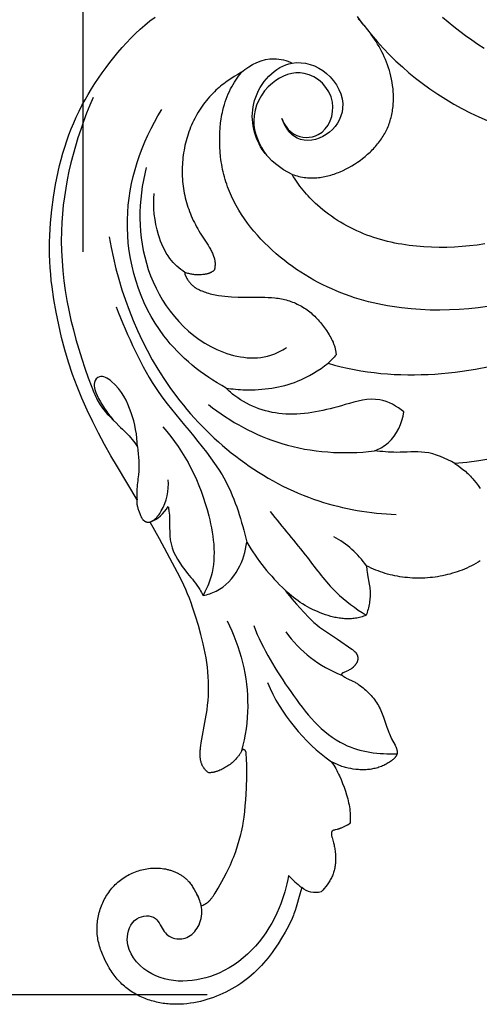
# Model space of a CAD drawing. Units: millimetres. Extents: x 564 to 1847, y -622 to 525.
# Drawn here: x 1060 to 1102, y 230 to 319 of the extents above; entities that cross this region are included whole.
import ezdxf

# ---------------------------------------------------------------- set-up
doc = ezdxf.new("R2010")
doc.units = ezdxf.units.MM
doc.header["$MEASUREMENT"] = 0
doc.layers.add('DWG', color=7, linetype='Continuous', true_color=0xffffff)
doc.styles.add('Arial', font='arial.ttf')
doc.dimstyles.new('Dimension Style 01', dxfattribs={"dimtxt": 10, "dimasz": 7, "dimexe": 0.5, "dimexo": 0.5, "dimgap": 0.25, "dimtad": 1, "dimtoh": 1, "dimdec": 0, "dimzin": 1, "dimdsep": 46, "dimtxsty": 'Arial', "dimcen": 0.5, "dimazin": 0, "dimtfac": 1, "dimtdec": 4, "dimtix": 1, "dimtmove": 1, "dimatfit": 3, "dimfxl": 0, "dimtolj": 1, "dimtzin": 1, "dimarcsym": 0})

# ---------------------------------------------------------------- blocks, each defined once
blk = doc.blocks.new('*D7')
at = {"layer": 'Defpoints', "color": 0}
for p in [(1205.654, 384.834), (1205.654, 359.541), (1066.032, 297.767)]:
    blk.add_point(p, dxfattribs=at)
at = {"layer": 'DWG', "color": 0, "lineweight": -2}
for p, q in [((1066.032, 298.267), (1066.032, 385.334)), ((1205.654, 360.041), (1205.654, 385.334)), ((1073.032, 384.834), (1198.654, 384.834))]:
    blk.add_line(p, q, dxfattribs=at)
at = {"layer": 'DWG', "color": 0}
for points in [[(1073.032, 386.001), (1073.032, 383.667), (1066.032, 384.834)], [(1198.654, 383.667), (1198.654, 386.001), (1205.654, 384.834)]]:
    blk.add_solid(points, dxfattribs=at)
at = {"layer": 'DWG', "color": 0, "insert": (1135.843, 390.189), "char_height": 10, "attachment_point": 5, "style": 'Arial'}
blk.add_mtext('\\A1;140', dxfattribs=at)
blk = doc.blocks.new('*D8')
at = {"layer": 'Defpoints', "color": 0}
for p in [(1139.386, 370.393), (1048.673, 230.856), (1077.79, 230.856)]:
    blk.add_point(p, dxfattribs=at)
at = {"layer": 'DWG', "color": 0, "lineweight": -2}
for p, q in [((1138.886, 370.393), (1048.173, 370.393)), ((1048.673, 363.393), (1048.673, 237.856)), ((1077.29, 230.856), (1048.173, 230.856))]:
    blk.add_line(p, q, dxfattribs=at)
at = {"layer": 'DWG', "color": 0}
for points in [[(1049.84, 363.393), (1047.506, 363.393), (1048.673, 370.393)], [(1047.506, 237.856), (1049.84, 237.856), (1048.673, 230.856)]]:
    blk.add_solid(points, dxfattribs=at)
at = {"layer": 'DWG', "color": 0, "insert": (1043.318, 300.624), "char_height": 10, "attachment_point": 5, "rotation": 90, "style": 'Arial'}
blk.add_mtext('\\A1;140', dxfattribs=at)

msp = doc.modelspace()

# ---------------------------------------------------------------- linework, layer by layer
at = {"layer": 'DWG'}
msp.add_line((1091.516, 318.851), (1092.176, 318.015), dxfattribs=at)
for points in [[(1076.747, 238.945), (1076.928, 239.002), (1076.958, 239.015), (1076.987, 239.028), (1077.015, 239.041), (1077.044, 239.056), (1077.072, 239.07), (1077.099, 239.085), (1077.127, 239.101), (1077.154, 239.117), (1077.18, 239.134), (1077.206, 239.151), (1077.232, 239.169), (1077.258, 239.187), (1077.283, 239.206), (1077.308, 239.225), (1077.357, 239.264), (1077.404, 239.306), (1077.451, 239.349), (1077.496, 239.393), (1077.541, 239.439), (1077.584, 239.486), (1077.626, 239.534), (1077.668, 239.584), (1077.708, 239.635), (1077.748, 239.687), (1077.787, 239.74), (1077.863, 239.849), (1077.936, 239.961), (1078.007, 240.075), (1078.279, 240.545), (1078.801, 241.476), (1079.049, 241.941), (1079.284, 242.411), (1079.396, 242.65), (1079.503, 242.892), (1079.606, 243.136), (1079.705, 243.382), (1079.891, 243.879), (1080.06, 244.383), (1080.212, 244.892), (1080.348, 245.405), (1080.409, 245.663), (1080.465, 245.922), (1080.517, 246.182), (1080.563, 246.443), (1080.643, 246.967), (1080.706, 247.493), (1080.756, 248.02), (1080.796, 248.549), (1080.856, 249.607), (1080.886, 250.666), (1080.882, 251.727), (1080.865, 252.257), (1080.838, 252.786), (1080.837, 252.796), (1080.836, 252.806), (1080.835, 252.816), (1080.833, 252.826), (1080.832, 252.836), (1080.83, 252.846), (1080.827, 252.856), (1080.825, 252.867), (1080.823, 252.877), (1080.82, 252.887), (1080.817, 252.897), (1080.814, 252.907), (1080.81, 252.917), (1080.806, 252.927), (1080.802, 252.936), (1080.798, 252.946), (1080.794, 252.955), (1080.789, 252.964), (1080.784, 252.974), (1080.779, 252.983), (1080.774, 252.991), (1080.768, 253), (1080.763, 253.008), (1080.756, 253.016), (1080.753, 253.02), (1080.75, 253.024), (1080.747, 253.028), (1080.744, 253.031), (1080.74, 253.035), (1080.737, 253.039), (1080.733, 253.042), (1080.73, 253.046), (1080.726, 253.049), (1080.722, 253.052), (1080.718, 253.056), (1080.715, 253.059), (1080.711, 253.062), (1080.707, 253.065), (1080.703, 253.067), (1080.699, 253.07), (1080.694, 253.073), (1080.69, 253.076), (1080.686, 253.078), (1080.682, 253.08), (1080.677, 253.083), (1080.673, 253.085), (1080.668, 253.087), (1080.664, 253.089), (1080.659, 253.091), (1080.654, 253.093), (1080.65, 253.094), (1080.645, 253.096), (1080.64, 253.098), (1080.635, 253.099), (1080.631, 253.1), (1080.626, 253.101), (1080.621, 253.103), (1080.616, 253.103), (1080.611, 253.104), (1080.606, 253.105), (1080.601, 253.106), (1080.597, 253.106), (1080.592, 253.107), (1080.587, 253.107), (1080.582, 253.107), (1080.577, 253.107), (1080.572, 253.107), (1080.567, 253.107), (1080.562, 253.106), (1080.557, 253.106), (1080.553, 253.105), (1080.548, 253.105), (1080.543, 253.104), (1080.538, 253.103), (1080.534, 253.102), (1080.529, 253.101), (1080.524, 253.099), (1080.52, 253.098), (1080.515, 253.096), (1080.51, 253.094), (1080.506, 253.093), (1080.502, 253.091), (1080.497, 253.088), (1080.493, 253.086), (1080.489, 253.084), (1080.484, 253.081), (1080.48, 253.078), (1080.476, 253.076), (1080.472, 253.073), (1080.468, 253.069), (1080.464, 253.066), (1080.461, 253.063), (1080.457, 253.059), (1080.453, 253.055), (1080.45, 253.052), (1080.446, 253.047), (1080.443, 253.043), (1080.44, 253.039), (1080.437, 253.034), (1080.434, 253.03), (1080.431, 253.025), (1080.428, 253.02), (1080.425, 253.015), (1080.423, 253.01), (1080.397, 252.957), (1080.369, 252.904), (1080.341, 252.853), (1080.312, 252.802), (1080.282, 252.751), (1080.251, 252.702), (1080.219, 252.653), (1080.186, 252.604), (1080.152, 252.556), (1080.117, 252.509), (1080.082, 252.463), (1080.045, 252.417), (1079.97, 252.327), (1079.891, 252.24), (1079.81, 252.156), (1079.726, 252.073), (1079.639, 251.994), (1079.55, 251.916), (1079.458, 251.842), (1079.365, 251.769), (1079.269, 251.699), (1079.171, 251.631), (1079.072, 251.566), (1078.971, 251.503), (1078.869, 251.442), (1078.765, 251.385), (1078.66, 251.331), (1078.553, 251.28), (1078.445, 251.233), (1078.336, 251.189), (1078.281, 251.169), (1078.226, 251.15), (1078.17, 251.132), (1078.115, 251.114), (1078.059, 251.098), (1078.002, 251.084), (1077.946, 251.07), (1077.889, 251.057), (1077.832, 251.046), (1077.775, 251.036), (1077.718, 251.027), (1077.661, 251.019), (1077.603, 251.013), (1077.545, 251.008), (1077.487, 251.005), (1077.429, 251.003), (1077.382, 251.036), (1077.337, 251.071), (1077.293, 251.106), (1077.251, 251.142), (1077.211, 251.178), (1077.172, 251.216), (1077.135, 251.254), (1077.1, 251.293), (1077.066, 251.333), (1077.034, 251.373), (1077.004, 251.414), (1076.975, 251.456), (1076.947, 251.498), (1076.921, 251.541), (1076.896, 251.585), (1076.873, 251.629), (1076.851, 251.674), (1076.83, 251.719), (1076.811, 251.765), (1076.793, 251.811), (1076.776, 251.858), (1076.761, 251.906), (1076.746, 251.954), (1076.733, 252.002), (1076.721, 252.051), (1076.71, 252.101), (1076.7, 252.151), (1076.692, 252.201), (1076.684, 252.251), (1076.677, 252.302), (1076.671, 252.354), (1076.666, 252.406), (1076.659, 252.51), (1076.656, 252.616), (1076.655, 252.723), (1076.658, 252.831), (1076.663, 252.94), (1076.671, 253.05), (1076.681, 253.161), (1076.693, 253.272), (1076.723, 253.495), (1076.758, 253.719), (1077.152, 255.891), (1077.28, 256.733), (1077.331, 257.154), (1077.371, 257.578), (1077.398, 258.004), (1077.414, 258.433), (1077.417, 258.864), (1077.408, 259.296), (1077.388, 259.729), (1077.355, 260.161), (1077.311, 260.593), (1077.256, 261.022), (1077.19, 261.449), (1077.113, 261.874), (1077.027, 262.297), (1076.932, 262.717), (1076.722, 263.554), (1076.49, 264.386), (1076.242, 265.214), (1075.974, 266.036), (1075.83, 266.443), (1075.679, 266.848), (1075.519, 267.248), (1075.35, 267.645), (1075.172, 268.038), (1074.986, 268.426), (1074.593, 269.195), (1072.956, 272.238), (1072.539, 272.994), (1072.107, 273.742), (1072.082, 273.736), (1072.058, 273.732), (1072.035, 273.728), (1072.012, 273.726), (1071.989, 273.723), (1071.967, 273.722), (1071.946, 273.722), (1071.924, 273.722), (1071.914, 273.722), (1071.903, 273.723), (1071.893, 273.724), (1071.883, 273.724), (1071.873, 273.726), (1071.863, 273.727), (1071.853, 273.728), (1071.843, 273.73), (1071.833, 273.732), (1071.823, 273.733), (1071.814, 273.736), (1071.804, 273.738), (1071.795, 273.74), (1071.786, 273.743), (1071.776, 273.745), (1071.767, 273.748), (1071.758, 273.751), (1071.749, 273.755), (1071.741, 273.758), (1071.732, 273.761), (1071.723, 273.765), (1071.714, 273.769), (1071.706, 273.773), (1071.698, 273.777), (1071.681, 273.785), (1071.665, 273.794), (1071.649, 273.804), (1071.633, 273.814), (1071.618, 273.825), (1071.603, 273.836), (1071.588, 273.848), (1071.573, 273.86), (1071.559, 273.872), (1071.545, 273.885), (1071.532, 273.899), (1071.518, 273.912), (1071.505, 273.927), (1071.492, 273.941), (1071.48, 273.956), (1071.467, 273.971), (1071.455, 273.987), (1071.443, 274.003), (1071.432, 274.019), (1071.42, 274.036), (1071.398, 274.07), (1071.376, 274.105), (1071.356, 274.141), (1071.336, 274.178), (1071.317, 274.216), (1071.298, 274.254), (1071.262, 274.332), (1071.229, 274.411), (1071.196, 274.491), (1071.136, 274.648), (1071.082, 274.805), (1071.057, 274.882), (1071.034, 274.96), (1071.013, 275.038), (1070.993, 275.117), (1070.976, 275.195), (1070.961, 275.274), (1070.949, 275.354), (1070.938, 275.434), (1070.93, 275.515), (1070.925, 275.596), (1070.923, 275.679), (1070.923, 275.763), (1069.136, 278.773), (1068.549, 279.781), (1067.977, 280.799), (1067.425, 281.827), (1066.896, 282.866), (1066.394, 283.919), (1065.921, 284.987), (1065.481, 286.068), (1065.075, 287.162), (1064.704, 288.268), (1064.37, 289.385), (1064.072, 290.513), (1063.807, 291.65), (1063.575, 292.794), (1063.373, 293.944), (1063.208, 295.101), (1063.14, 295.68), (1063.084, 296.261), (1063.039, 296.842), (1063.007, 297.424), (1062.988, 298.006), (1062.982, 298.589), (1062.988, 299.172), (1063.006, 299.754), (1063.036, 300.337), (1063.076, 300.919), (1063.186, 302.08), (1063.334, 303.238), (1063.423, 303.815), (1063.522, 304.39), (1063.633, 304.963), (1063.754, 305.534), (1063.887, 306.102), (1064.032, 306.667), (1064.189, 307.229), (1064.36, 307.788), (1064.543, 308.342), (1064.739, 308.892), (1064.948, 309.436), (1065.171, 309.975), (1065.407, 310.508), (1065.658, 311.034), (1065.922, 311.553), (1066.2, 312.064), (1066.49, 312.57), (1066.792, 313.068), (1067.106, 313.56), (1067.43, 314.045), (1067.764, 314.524), (1068.107, 314.997), (1068.459, 315.464), (1068.82, 315.924), (1069.19, 316.376), (1069.571, 316.819), (1069.962, 317.252), (1070.364, 317.673), (1070.779, 318.083), (1071.205, 318.479), (1071.645, 318.861), (1072.097, 319.228), (1072.562, 319.581)], [(1091.002, 319.418), (1091.177, 319.233), (1091.348, 319.043), (1091.516, 318.851), (1091.227, 319.238), (1090.943, 319.634)], [(1098.66, 319.58), (1099.168, 319.144), (1099.688, 318.719), (1100.22, 318.305), (1100.764, 317.902), (1101.318, 317.511), (1101.883, 317.135), (1102.457, 316.775)], [(1102.493, 299.004), (1101.813, 298.899), (1101.127, 298.815), (1100.435, 298.752), (1099.741, 298.71), (1099.046, 298.688), (1098.353, 298.685), (1097.664, 298.702), (1096.98, 298.737), (1096.304, 298.792), (1095.636, 298.867), (1094.975, 298.962), (1094.648, 299.018), (1094.322, 299.08), (1093.999, 299.148), (1093.678, 299.222), (1093.358, 299.302), (1093.041, 299.389), (1092.726, 299.482), (1092.412, 299.582), (1092.101, 299.689), (1091.792, 299.803), (1091.485, 299.924), (1091.18, 300.052), (1090.877, 300.187), (1090.578, 300.329), (1090.282, 300.477), (1089.989, 300.632), (1089.699, 300.794), (1089.414, 300.962), (1089.133, 301.136), (1088.857, 301.316), (1088.585, 301.502), (1088.318, 301.693), (1088.057, 301.891), (1087.801, 302.093), (1087.551, 302.302), (1087.307, 302.515), (1087.13, 302.677), (1086.956, 302.842), (1086.786, 303.01), (1086.62, 303.179), (1086.458, 303.351), (1086.301, 303.524), (1086.148, 303.699), (1086, 303.876), (1085.856, 304.053), (1085.718, 304.232), (1085.584, 304.411), (1085.456, 304.591), (1085.334, 304.771), (1085.217, 304.951), (1085.106, 305.131), (1085, 305.311), (1085.153, 305.257), (1085.308, 305.207), (1085.463, 305.163), (1085.62, 305.123), (1085.777, 305.088), (1085.935, 305.058), (1086.094, 305.033), (1086.253, 305.013), (1086.395, 304.999), (1086.539, 304.99), (1086.682, 304.985), (1086.825, 304.984), (1086.969, 304.986), (1087.112, 304.992), (1087.255, 305.003), (1087.398, 305.016), (1087.541, 305.034), (1087.684, 305.055), (1087.827, 305.079), (1087.969, 305.107), (1088.111, 305.137), (1088.253, 305.172), (1088.394, 305.209), (1088.534, 305.249), (1088.675, 305.292), (1088.814, 305.339), (1088.953, 305.388), (1089.091, 305.439), (1089.229, 305.494), (1089.365, 305.551), (1089.636, 305.672), (1089.904, 305.803), (1090.167, 305.943), (1090.426, 306.091), (1090.68, 306.247), (1090.929, 306.41), (1091.172, 306.58), (1091.409, 306.756), (1091.64, 306.94), (1091.864, 307.13), (1092.08, 307.327), (1092.185, 307.428), (1092.288, 307.53), (1092.389, 307.634), (1092.487, 307.74), (1092.584, 307.848), (1092.678, 307.957), (1092.77, 308.068), (1092.859, 308.18), (1092.946, 308.294), (1093.03, 308.409), (1093.112, 308.526), (1093.191, 308.645), (1093.268, 308.765), (1093.341, 308.886), (1093.412, 309.009), (1093.48, 309.134), (1093.545, 309.26), (1093.607, 309.388), (1093.666, 309.517), (1093.722, 309.648), (1093.774, 309.78), (1093.824, 309.914), (1093.87, 310.049), (1093.913, 310.185), (1093.953, 310.322), (1093.99, 310.461), (1094.025, 310.6), (1094.056, 310.741), (1094.084, 310.882), (1094.109, 311.024), (1094.131, 311.168), (1094.151, 311.311), (1094.167, 311.456), (1094.181, 311.601), (1094.192, 311.746), (1094.2, 311.892), (1094.205, 312.038), (1094.208, 312.185), (1094.208, 312.332), (1094.205, 312.479), (1094.2, 312.626), (1094.192, 312.773), (1094.168, 313.066), (1094.135, 313.359), (1094.091, 313.651), (1094.038, 313.94), (1093.976, 314.227), (1093.911, 314.484), (1093.84, 314.738), (1093.761, 314.99), (1093.675, 315.239), (1093.582, 315.485), (1093.483, 315.729), (1093.378, 315.97), (1093.266, 316.209), (1093.149, 316.444), (1093.026, 316.677), (1092.897, 316.907), (1092.762, 317.135), (1092.623, 317.359), (1092.479, 317.581), (1092.329, 317.8), (1092.176, 318.015), (1092.726, 317.366), (1093.285, 316.747), (1093.853, 316.156), (1094.43, 315.592), (1095.016, 315.053), (1095.611, 314.538), (1096.215, 314.044), (1096.828, 313.571), (1097.525, 313.065), (1098.234, 312.582), (1098.954, 312.124), (1099.686, 311.69), (1100.43, 311.281), (1101.185, 310.898), (1101.953, 310.54), (1102.732, 310.209)], [(1103.047, 279.487), (1101.964, 279.319), (1100.879, 279.177), (1099.791, 279.061), (1099.949, 278.957), (1100.105, 278.85), (1100.363, 278.663), (1100.489, 278.566), (1100.613, 278.467), (1100.735, 278.365), (1100.855, 278.261), (1100.971, 278.153), (1101.085, 278.042), (1101.196, 277.929), (1101.303, 277.812), (1101.408, 277.693), (1101.51, 277.571), (1101.708, 277.322), (1101.898, 277.067), (1102.083, 276.808)]]:
    msp.add_lwpolyline(points, dxfattribs=at)
for points in [[(1102.761, 293.326), (1101.902, 293.207), (1101.038, 293.114), (1100.168, 293.047), (1099.296, 293.005), (1098.422, 292.99), (1097.548, 293), (1096.676, 293.037), (1095.808, 293.101), (1094.943, 293.192), (1094.082, 293.312), (1093.653, 293.384), (1093.225, 293.463), (1092.798, 293.551), (1092.373, 293.647), (1091.949, 293.751), (1091.526, 293.864), (1091.104, 293.986), (1090.684, 294.117), (1090.265, 294.257), (1089.848, 294.407), (1089.432, 294.566), (1089.018, 294.734), (1088.606, 294.912), (1088.196, 295.1), (1087.789, 295.298), (1087.384, 295.505), (1086.983, 295.722), (1086.585, 295.948), (1086.191, 296.185), (1085.801, 296.431), (1085.414, 296.686), (1085.033, 296.952), (1084.656, 297.227), (1084.284, 297.512), (1083.917, 297.807), (1083.556, 298.112), (1083.201, 298.427), (1082.853, 298.751), (1082.512, 299.085), (1082.179, 299.428), (1081.856, 299.78), (1081.542, 300.141), (1081.24, 300.51), (1080.949, 300.888), (1080.67, 301.274), (1080.405, 301.668), (1080.154, 302.07), (1080.034, 302.274), (1079.918, 302.479), (1079.806, 302.687), (1079.698, 302.896), (1079.594, 303.107), (1079.494, 303.32), (1079.399, 303.535), (1079.308, 303.751), (1079.222, 303.969), (1079.14, 304.189), (1079.063, 304.41), (1078.991, 304.633), (1078.923, 304.857), (1078.861, 305.082), (1078.802, 305.308), (1078.748, 305.535), (1078.699, 305.762), (1078.654, 305.99), (1078.613, 306.218), (1078.576, 306.446), (1078.544, 306.674), (1078.515, 306.901), (1078.471, 307.355), (1078.441, 307.804), (1078.427, 308.249), (1078.428, 308.687), (1078.442, 309.118), (1078.471, 309.539), (1078.512, 309.949), (1078.566, 310.347), (1078.598, 310.541), (1078.632, 310.732), (1078.67, 310.919), (1078.71, 311.101), (1078.778, 311.377), (1078.852, 311.643), (1078.932, 311.9), (1079.019, 312.148), (1079.111, 312.387), (1079.208, 312.619), (1079.31, 312.842), (1079.417, 313.059), (1079.528, 313.268), (1079.644, 313.471), (1079.763, 313.668), (1079.886, 313.858), (1080.013, 314.043), (1080.142, 314.223), (1080.275, 314.399), (1080.409, 314.569), (1080.075, 314.378), (1079.747, 314.18), (1079.427, 313.974), (1079.114, 313.761), (1078.809, 313.538), (1078.66, 313.423), (1078.513, 313.305), (1078.369, 313.185), (1078.227, 313.062), (1078.088, 312.936), (1077.951, 312.806), (1077.798, 312.655), (1077.649, 312.499), (1077.503, 312.339), (1077.361, 312.176), (1077.223, 312.009), (1077.088, 311.839), (1076.958, 311.666), (1076.831, 311.489), (1076.709, 311.309), (1076.59, 311.127), (1076.475, 310.941), (1076.365, 310.753), (1076.259, 310.563), (1076.157, 310.37), (1076.059, 310.176), (1075.966, 309.979), (1075.877, 309.78), (1075.793, 309.579), (1075.713, 309.377), (1075.637, 309.173), (1075.566, 308.967), (1075.499, 308.761), (1075.436, 308.552), (1075.378, 308.343), (1075.324, 308.132), (1075.275, 307.92), (1075.23, 307.707), (1075.19, 307.493), (1075.153, 307.279), (1075.122, 307.063), (1075.094, 306.847), (1075.071, 306.631), (1075.053, 306.414), (1075.038, 306.196), (1075.029, 305.979), (1075.023, 305.761), (1075.022, 305.543), (1075.026, 305.325), (1075.034, 305.107), (1075.046, 304.89), (1075.063, 304.673), (1075.084, 304.457), (1075.11, 304.241), (1075.14, 304.026), (1075.175, 303.811), (1075.214, 303.598), (1075.258, 303.386), (1075.306, 303.174), (1075.359, 302.965), (1075.417, 302.756), (1075.479, 302.549), (1075.545, 302.343), (1075.615, 302.138), (1075.69, 301.935), (1075.769, 301.733), (1075.852, 301.533), (1075.94, 301.334), (1076.031, 301.136), (1076.127, 300.941), (1076.226, 300.746), (1076.329, 300.553), (1076.436, 300.362), (1076.547, 300.173), (1076.662, 299.985), (1077.375, 298.885), (1077.484, 298.705), (1077.588, 298.525), (1077.636, 298.435), (1077.683, 298.345), (1077.727, 298.256), (1077.769, 298.166), (1077.808, 298.076), (1077.844, 297.986), (1077.877, 297.896), (1077.907, 297.805), (1077.921, 297.76), (1077.934, 297.715), (1077.945, 297.67), (1077.956, 297.624), (1077.966, 297.579), (1077.975, 297.534), (1077.983, 297.488), (1077.99, 297.443), (1077.996, 297.397), (1078.001, 297.352), (1078.005, 297.306), (1078.008, 297.26), (1078.01, 297.214), (1078.01, 297.168), (1078.009, 297.122), (1078.007, 297.076), (1078, 296.972), (1077.992, 296.887), (1077.988, 296.85), (1077.983, 296.817), (1077.978, 296.787), (1077.973, 296.76), (1077.968, 296.736), (1077.963, 296.714), (1077.957, 296.694), (1077.951, 296.676), (1077.946, 296.659), (1077.94, 296.643), (1077.928, 296.613), (1077.897, 296.586), (1077.865, 296.56), (1077.832, 296.534), (1077.798, 296.51), (1077.764, 296.486), (1077.73, 296.463), (1077.695, 296.441), (1077.659, 296.42), (1077.634, 296.407), (1077.608, 296.394), (1077.582, 296.381), (1077.557, 296.369), (1077.53, 296.358), (1077.504, 296.347), (1077.477, 296.336), (1077.45, 296.326), (1077.423, 296.317), (1077.396, 296.308), (1077.341, 296.291), (1077.285, 296.276), (1077.229, 296.263), (1077.172, 296.251), (1077.115, 296.241), (1077.058, 296.231), (1077, 296.224), (1076.942, 296.217), (1076.884, 296.211), (1076.768, 296.202), (1076.669, 296.197), (1076.571, 296.194), (1076.473, 296.194), (1076.375, 296.195), (1076.277, 296.199), (1076.18, 296.206), (1076.083, 296.216), (1075.987, 296.228), (1075.894, 296.242), (1075.802, 296.259), (1075.71, 296.278), (1075.619, 296.3), (1075.528, 296.324), (1075.438, 296.351), (1075.348, 296.379), (1075.26, 296.41), (1075.259, 296.407), (1075.258, 296.403), (1075.257, 296.4), (1075.257, 296.397), (1075.256, 296.393), (1075.256, 296.39), (1075.255, 296.386), (1075.255, 296.383), (1075.254, 296.376), (1075.254, 296.369), (1075.253, 296.362), (1075.253, 296.354), (1075.253, 296.347), (1075.254, 296.34), (1075.254, 296.332), (1075.255, 296.325), (1075.256, 296.318), (1075.257, 296.31), (1075.259, 296.303), (1075.26, 296.295), (1075.263, 296.28), (1075.267, 296.265), (1075.271, 296.25), (1075.276, 296.235), (1075.286, 296.205), (1075.297, 296.176), (1075.311, 296.14), (1075.326, 296.106), (1075.34, 296.072), (1075.356, 296.04), (1075.371, 296.008), (1075.387, 295.978), (1075.419, 295.918), (1075.458, 295.851), (1075.499, 295.784), (1075.542, 295.719), (1075.587, 295.654), (1075.634, 295.59), (1075.683, 295.527), (1075.734, 295.466), (1075.786, 295.406), (1075.841, 295.347), (1075.898, 295.29), (1075.956, 295.235), (1076.017, 295.182), (1076.079, 295.13), (1076.111, 295.106), (1076.144, 295.081), (1076.177, 295.057), (1076.21, 295.034), (1076.244, 295.011), (1076.278, 294.989), (1076.327, 294.961), (1076.377, 294.934), (1076.478, 294.881), (1076.582, 294.831), (1076.688, 294.783), (1076.796, 294.739), (1076.905, 294.696), (1077.015, 294.656), (1077.126, 294.618), (1077.275, 294.569), (1077.424, 294.524), (1077.573, 294.483), (1077.721, 294.445), (1077.87, 294.41), (1078.018, 294.379), (1078.166, 294.35), (1078.314, 294.324), (1078.611, 294.279), (1078.907, 294.244), (1079.204, 294.218), (1079.502, 294.198), (1080.102, 294.177), (1081.921, 294.173), (1082.529, 294.163), (1082.833, 294.151), (1083.135, 294.132), (1083.436, 294.104), (1083.586, 294.086), (1083.735, 294.065), (1083.883, 294.041), (1084.031, 294.014), (1084.179, 293.984), (1084.325, 293.95), (1084.471, 293.912), (1084.616, 293.871), (1084.76, 293.826), (1084.903, 293.777), (1085.045, 293.725), (1085.185, 293.668), (1085.324, 293.609), (1085.461, 293.546), (1085.597, 293.479), (1085.731, 293.409), (1085.863, 293.336), (1085.993, 293.259), (1086.121, 293.179), (1086.247, 293.096), (1086.37, 293.009), (1086.491, 292.92), (1086.61, 292.827), (1086.726, 292.732), (1086.84, 292.633), (1086.951, 292.532), (1087.06, 292.428), (1087.166, 292.321), (1087.271, 292.212), (1087.373, 292.101), (1087.473, 291.988), (1087.571, 291.872), (1087.667, 291.755), (1087.761, 291.635), (1087.944, 291.391), (1088.119, 291.141), (1088.287, 290.886), (1088.367, 290.756), (1088.445, 290.625), (1088.519, 290.493), (1088.59, 290.359), (1088.656, 290.224), (1088.718, 290.087), (1088.747, 290.018), (1088.775, 289.948), (1088.801, 289.879), (1088.827, 289.808), (1088.85, 289.738), (1088.872, 289.667), (1088.893, 289.596), (1088.912, 289.524), (1088.929, 289.452), (1088.945, 289.379), (1088.959, 289.306), (1088.971, 289.233), (1088.981, 289.159), (1088.989, 289.085), (1088.996, 289.01), (1089, 288.935, -0.036369), (1088.282, 288.176), (1088.867, 288.009), (1089.456, 287.858), (1090.049, 287.721), (1090.645, 287.599), (1091.243, 287.492), (1091.845, 287.399), (1092.449, 287.32), (1093.056, 287.254), (1093.665, 287.202), (1094.275, 287.163), (1094.887, 287.137), (1095.501, 287.124), (1096.116, 287.123), (1096.732, 287.135), (1097.349, 287.158), (1097.966, 287.194), (1098.583, 287.24), (1099.201, 287.298), (1099.818, 287.367), (1100.435, 287.447), (1101.052, 287.537), (1101.667, 287.637), (1102.895, 287.868)], [(1102.086, 270.23), (1101.889, 270.111), (1101.69, 269.997), (1101.487, 269.887), (1101.282, 269.782), (1101.074, 269.681), (1100.863, 269.585), (1100.651, 269.493), (1100.436, 269.407), (1100.22, 269.325), (1100.001, 269.247), (1099.781, 269.175), (1099.56, 269.107), (1099.337, 269.044), (1099.114, 268.986), (1098.889, 268.932), (1098.663, 268.884), (1098.437, 268.84), (1098.21, 268.801), (1097.983, 268.767), (1097.755, 268.738), (1097.527, 268.714), (1097.299, 268.694), (1097.071, 268.68), (1096.842, 268.67), (1096.613, 268.665), (1096.385, 268.665), (1096.157, 268.67), (1095.928, 268.679), (1095.701, 268.694), (1095.473, 268.713), (1095.247, 268.737), (1095.02, 268.766), (1094.795, 268.8), (1094.57, 268.839), (1094.346, 268.883), (1094.123, 268.931), (1093.901, 268.985), (1093.681, 269.043), (1093.461, 269.106), (1093.243, 269.174), (1093.026, 269.247), (1092.81, 269.324), (1092.596, 269.407), (1092.384, 269.494), (1092.174, 269.587), (1091.965, 269.684), (1091.758, 269.786), (1091.761, 269.718), (1091.765, 269.651), (1091.777, 269.515), (1091.794, 269.378), (1091.813, 269.241), (1091.86, 268.964), (1092.016, 268.12), (1092.038, 267.977), (1092.057, 267.835), (1092.072, 267.692), (1092.084, 267.549), (1092.09, 267.406), (1092.092, 267.262), (1092.09, 267.119), (1092.083, 266.976), (1092.073, 266.833), (1092.058, 266.69), (1092.04, 266.548), (1092.018, 266.407), (1091.993, 266.266), (1091.965, 266.126), (1091.934, 265.987), (1091.9, 265.849), (1091.863, 265.713), (1091.823, 265.577), (1091.782, 265.443), (1091.738, 265.31), (1091.679, 265.284), (1091.619, 265.259), (1091.499, 265.213), (1091.379, 265.171), (1091.257, 265.134), (1091.136, 265.101), (1091.013, 265.072), (1090.89, 265.046), (1090.767, 265.025), (1090.643, 265.008), (1090.518, 264.994), (1090.394, 264.984), (1090.269, 264.978), (1090.143, 264.975), (1090.018, 264.975), (1089.892, 264.979), (1089.767, 264.986), (1089.641, 264.996), (1089.515, 265.008), (1089.39, 265.024), (1089.264, 265.042), (1089.139, 265.063), (1089.013, 265.086), (1088.888, 265.112), (1088.764, 265.141), (1088.515, 265.204), (1088.269, 265.275), (1088.025, 265.354), (1087.783, 265.439), (1087.544, 265.531), (1087.308, 265.628), (1087.075, 265.73), (1086.845, 265.839), (1086.619, 265.953), (1086.396, 266.074), (1086.176, 266.199), (1085.961, 266.331), (1085.748, 266.468), (1085.54, 266.611), (1085.335, 266.759), (1085.135, 266.913), (1084.938, 267.073), (1084.745, 267.238), (1084.557, 267.409), (1084.373, 267.586), (1084.567, 267.321), (1084.767, 267.06), (1084.971, 266.804), (1085.181, 266.552), (1085.396, 266.305), (1086.064, 265.58), (1086.516, 265.103), (1086.749, 264.872), (1086.868, 264.759), (1086.989, 264.648), (1087.112, 264.54), (1087.238, 264.435), (1087.495, 264.232), (1087.759, 264.036), (1088.028, 263.846), (1089.12, 263.118), (1090.414, 262.232), (1090.482, 262.183), (1090.549, 262.132), (1090.581, 262.106), (1090.613, 262.08), (1090.644, 262.053), (1090.674, 262.025), (1090.703, 261.997), (1090.73, 261.968), (1090.757, 261.939), (1090.77, 261.924), (1090.783, 261.908), (1090.795, 261.893), (1090.807, 261.877), (1090.818, 261.862), (1090.83, 261.846), (1090.84, 261.829), (1090.851, 261.813), (1090.861, 261.796), (1090.871, 261.779), (1090.88, 261.762), (1090.889, 261.745), (1090.897, 261.727), (1090.905, 261.709), (1090.913, 261.691), (1090.92, 261.673), (1090.926, 261.654), (1090.933, 261.635), (1090.938, 261.616), (1090.943, 261.596), (1090.948, 261.576), (1090.952, 261.556), (1090.956, 261.536), (1090.959, 261.515), (1090.961, 261.494), (1090.963, 261.473), (1090.964, 261.451), (1090.965, 261.429), (1090.965, 261.407), (1090.965, 261.384), (1090.965, 261.364), (1090.966, 261.344), (1090.965, 261.324), (1090.964, 261.304), (1090.962, 261.284), (1090.96, 261.264), (1090.957, 261.244), (1090.953, 261.224), (1090.949, 261.205), (1090.945, 261.185), (1090.94, 261.165), (1090.934, 261.146), (1090.928, 261.127), (1090.921, 261.108), (1090.914, 261.089), (1090.907, 261.07), (1090.899, 261.052), (1090.891, 261.033), (1090.883, 261.015), (1090.874, 260.997), (1090.864, 260.98), (1090.855, 260.962), (1090.835, 260.927), (1090.813, 260.893), (1090.791, 260.859), (1090.768, 260.826), (1090.744, 260.793), (1090.72, 260.761), (1090.695, 260.729), (1090.669, 260.698), (1090.643, 260.667), (1090.615, 260.637), (1090.587, 260.609), (1090.559, 260.581), (1090.544, 260.567), (1090.529, 260.554), (1090.513, 260.541), (1090.498, 260.529), (1090.466, 260.504), (1090.434, 260.481), (1090.4, 260.458), (1090.366, 260.437), (1090.332, 260.416), (1090.262, 260.376), (1090.19, 260.337), (1090.117, 260.301), (1089.973, 260.231), (1089.64, 260.08), (1089.62, 260.071), (1089.601, 260.061), (1089.591, 260.056), (1089.582, 260.051), (1089.573, 260.045), (1089.565, 260.04), (1089.561, 260.037), (1089.557, 260.034), (1089.553, 260.031), (1089.549, 260.028), (1089.545, 260.025), (1089.541, 260.022), (1089.538, 260.019), (1089.534, 260.016), (1089.531, 260.012), (1089.528, 260.009), (1089.525, 260.006), (1089.522, 260.002), (1089.521, 260), (1089.519, 259.999), (1089.518, 259.997), (1089.517, 259.995), (1089.516, 259.993), (1089.514, 259.991), (1089.513, 259.99), (1089.512, 259.988), (1089.511, 259.986), (1089.51, 259.984), (1089.509, 259.982), (1089.508, 259.98), (1089.507, 259.978), (1089.506, 259.976), (1089.506, 259.974), (1089.505, 259.972), (1089.504, 259.97), (1089.503, 259.968), (1089.503, 259.966), (1089.502, 259.964), (1089.502, 259.962), (1089.501, 259.959), (1089.501, 259.957), (1089.5, 259.955), (1089.5, 259.953), (1089.5, 259.951), (1089.499, 259.948), (1089.499, 259.946), (1089.499, 259.944), (1089.499, 259.941), (1089.499, 259.939), (1089.499, 259.937), (1089.499, 259.934), (1089.499, 259.932), (1089.499, 259.929), (1089.5, 259.927), (1089.5, 259.924), (1089.5, 259.922), (1089.501, 259.919), (1089.501, 259.917), (1089.502, 259.914), (1089.502, 259.912), (1089.503, 259.909), (1089.503, 259.906), (1089.504, 259.904), (1089.505, 259.901), (1089.506, 259.898), (1089.507, 259.895), (1089.509, 259.89), (1089.511, 259.884), (1089.514, 259.878), (1089.517, 259.872), (1089.549, 259.847), (1089.581, 259.822), (1089.614, 259.798), (1089.647, 259.774), (1089.681, 259.752), (1089.715, 259.73), (1089.784, 259.687), (1089.854, 259.647), (1089.926, 259.608), (1090.071, 259.535), (1090.514, 259.327), (1090.66, 259.253), (1090.731, 259.215), (1090.802, 259.174), (1090.872, 259.133), (1090.941, 259.09), (1091.01, 259.045), (1091.077, 259), (1091.21, 258.905), (1091.34, 258.806), (1091.467, 258.704), (1091.591, 258.598), (1091.714, 258.489), (1091.833, 258.378), (1091.95, 258.264), (1092.064, 258.147), (1092.175, 258.028), (1092.283, 257.906), (1092.387, 257.781), (1092.486, 257.652), (1092.581, 257.521), (1092.672, 257.386), (1092.758, 257.248), (1092.84, 257.107), (1092.918, 256.964), (1092.991, 256.818), (1093.06, 256.67), (1093.125, 256.521), (1093.187, 256.37), (1093.245, 256.217), (1093.299, 256.063), (1093.605, 255.134), (1093.715, 254.829), (1093.773, 254.677), (1093.835, 254.527), (1093.9, 254.377), (1093.968, 254.229), (1094.04, 254.082), (1094.356, 253.5), (1094.392, 253.427), (1094.426, 253.354), (1094.441, 253.317), (1094.456, 253.28), (1094.47, 253.242), (1094.483, 253.205), (1094.495, 253.167), (1094.506, 253.129), (1094.516, 253.091), (1094.525, 253.053), (1094.532, 253.015), (1094.535, 252.995), (1094.538, 252.976), (1094.54, 252.956), (1094.543, 252.937), (1094.544, 252.917), (1094.546, 252.897), (1094.547, 252.878), (1094.547, 252.858), (1094.548, 252.838), (1094.547, 252.818), (1094.547, 252.798), (1094.546, 252.778), (1094.544, 252.757), (1094.542, 252.737), (1094.533, 252.708), (1094.522, 252.68), (1094.511, 252.653), (1094.499, 252.626), (1094.486, 252.599), (1094.473, 252.573), (1094.459, 252.548), (1094.444, 252.523), (1094.428, 252.498), (1094.412, 252.474), (1094.395, 252.45), (1094.377, 252.427), (1094.359, 252.404), (1094.341, 252.382), (1094.322, 252.359), (1094.302, 252.338), (1094.282, 252.316), (1094.261, 252.295), (1094.24, 252.275), (1094.219, 252.255), (1094.175, 252.215), (1094.13, 252.177), (1094.083, 252.139), (1094.036, 252.103), (1093.939, 252.033), (1093.841, 251.966), (1093.741, 251.903), (1093.639, 251.842), (1093.536, 251.785), (1093.432, 251.73), (1093.326, 251.679), (1093.219, 251.631), (1093.11, 251.586), (1093, 251.544), (1092.889, 251.505), (1092.777, 251.469), (1092.663, 251.437), (1092.549, 251.407), (1092.434, 251.381), (1092.318, 251.357), (1092.202, 251.337), (1092.085, 251.319), (1091.968, 251.304), (1091.85, 251.292), (1091.732, 251.283), (1091.614, 251.277), (1091.497, 251.274), (1091.379, 251.273), (1091.261, 251.276), (1091.143, 251.282), (1091.025, 251.29), (1090.908, 251.301), (1090.79, 251.314), (1090.557, 251.347), (1090.325, 251.387), (1090.094, 251.434), (1089.979, 251.46), (1089.865, 251.489), (1089.752, 251.52), (1089.639, 251.554), (1089.526, 251.591), (1089.414, 251.632), (1089.303, 251.677), (1089.193, 251.724), (1088.581, 252.009), (1088.682, 251.856), (1088.781, 251.7), (1088.876, 251.542), (1088.967, 251.382), (1089.056, 251.221), (1089.141, 251.058), (1089.224, 250.894), (1089.304, 250.727), (1089.454, 250.391), (1089.594, 250.049), (1089.724, 249.703), (1089.843, 249.353), (1089.954, 248.999), (1090.004, 248.821), (1090.052, 248.643), (1090.096, 248.463), (1090.137, 248.283), (1090.173, 248.103), (1090.205, 247.921), (1090.232, 247.74), (1090.255, 247.557), (1090.272, 247.375), (1090.283, 247.191), (1090.289, 247.008), (1090.289, 246.824), (1090.286, 246.732), (1090.282, 246.64), (1090.276, 246.547), (1090.268, 246.455), (1090.264, 246.447), (1090.26, 246.44), (1090.256, 246.433), (1090.251, 246.426), (1090.246, 246.419), (1090.242, 246.412), (1090.237, 246.406), (1090.231, 246.399), (1090.226, 246.393), (1090.221, 246.387), (1090.215, 246.381), (1090.209, 246.375), (1090.203, 246.37), (1090.197, 246.364), (1090.191, 246.359), (1090.185, 246.354), (1090.179, 246.348), (1090.172, 246.343), (1090.159, 246.334), (1090.145, 246.324), (1090.131, 246.315), (1090.117, 246.307), (1090.103, 246.298), (1090.088, 246.29), (1090.073, 246.283), (1090.043, 246.268), (1090.013, 246.254), (1089.83, 246.175), (1089.77, 246.146), (1089.474, 245.996), (1089.413, 245.968), (1089.383, 245.955), (1089.352, 245.942), (1089.321, 245.93), (1089.29, 245.919), (1089.259, 245.908), (1089.227, 245.897), (1089.163, 245.878), (1089.099, 245.861), (1088.904, 245.818), (1088.84, 245.803), (1088.808, 245.794), (1088.792, 245.789), (1088.776, 245.785), (1088.761, 245.779), (1088.745, 245.774), (1088.73, 245.768), (1088.723, 245.764), (1088.715, 245.761), (1088.708, 245.758), (1088.701, 245.754), (1088.693, 245.75), (1088.686, 245.746), (1088.679, 245.742), (1088.672, 245.738), (1088.665, 245.734), (1088.659, 245.729), (1088.652, 245.724), (1088.645, 245.719), (1088.639, 245.714), (1088.632, 245.709), (1088.626, 245.703), (1088.62, 245.698), (1088.614, 245.692), (1088.608, 245.685), (1088.604, 245.672), (1088.6, 245.659), (1088.597, 245.646), (1088.594, 245.634), (1088.591, 245.621), (1088.588, 245.608), (1088.586, 245.595), (1088.584, 245.582), (1088.582, 245.569), (1088.58, 245.556), (1088.579, 245.543), (1088.578, 245.53), (1088.576, 245.504), (1088.575, 245.479), (1088.575, 245.453), (1088.576, 245.427), (1088.578, 245.401), (1088.58, 245.376), (1088.583, 245.35), (1088.586, 245.325), (1088.59, 245.299), (1088.595, 245.273), (1088.606, 245.222), (1088.618, 245.171), (1088.632, 245.12), (1088.74, 244.762), (1088.768, 244.66), (1088.794, 244.557), (1088.817, 244.454), (1088.838, 244.351), (1088.858, 244.248), (1088.875, 244.145), (1088.89, 244.041), (1088.903, 243.937), (1088.915, 243.832), (1088.933, 243.622), (1088.943, 243.412), (1088.947, 243.2), (1088.944, 242.989), (1088.939, 242.884), (1088.932, 242.779), (1088.923, 242.673), (1088.911, 242.569), (1088.897, 242.464), (1088.879, 242.36), (1088.858, 242.257), (1088.834, 242.154), (1088.807, 242.052), (1088.776, 241.952), (1088.742, 241.852), (1088.705, 241.753), (1088.665, 241.656), (1088.622, 241.56), (1088.576, 241.465), (1088.527, 241.373), (1088.475, 241.281), (1088.42, 241.191), (1088.364, 241.103), (1088.305, 241.015), (1088.245, 240.929), (1088.183, 240.844), (1088.054, 240.677), (1087.921, 240.513), (1087.784, 240.353), (1087.643, 240.196, -0.241522), (1085.876, 240.598), (1085.702, 240.002), (1085.369, 238.806), (1085.276, 238.51), (1085.174, 238.218), (1085.119, 238.073), (1085.062, 237.929), (1084.94, 237.644), (1084.81, 237.363), (1084.671, 237.085), (1084.525, 236.81), (1084.374, 236.538), (1084.056, 236.002), (1083.724, 235.476), (1083.376, 234.962), (1083.195, 234.71), (1083.01, 234.462), (1082.819, 234.218), (1082.622, 233.978), (1082.42, 233.743), (1082.212, 233.512), (1081.998, 233.287), (1081.777, 233.067), (1081.552, 232.854), (1081.32, 232.646), (1081.082, 232.445), (1080.839, 232.252), (1080.59, 232.065), (1080.335, 231.886), (1080.076, 231.714), (1079.812, 231.55), (1079.543, 231.394), (1079.271, 231.245), (1078.995, 231.104), (1078.715, 230.971), (1078.433, 230.845), (1078.147, 230.728), (1077.859, 230.618), (1077.568, 230.517), (1077.274, 230.424), (1076.978, 230.34), (1076.678, 230.264), (1076.376, 230.197), (1076.071, 230.139), (1075.764, 230.091), (1075.456, 230.052), (1075.146, 230.023), (1074.835, 230.005), (1074.68, 230), (1074.524, 229.998), (1074.369, 229.998), (1074.214, 230.002), (1074.059, 230.008), (1073.904, 230.017), (1073.75, 230.03), (1073.595, 230.045), (1073.442, 230.064), (1073.288, 230.085), (1073.136, 230.11), (1072.984, 230.137), (1072.832, 230.168), (1072.681, 230.202), (1072.531, 230.239), (1072.381, 230.279), (1072.233, 230.322), (1072.085, 230.368), (1071.938, 230.418), (1071.793, 230.47), (1071.648, 230.526), (1071.504, 230.584), (1071.361, 230.646), (1071.22, 230.711), (1071.08, 230.78), (1070.942, 230.851), (1070.805, 230.925), (1070.67, 231.003), (1070.537, 231.083), (1070.405, 231.167), (1070.276, 231.253), (1070.149, 231.343), (1070.024, 231.436), (1069.902, 231.531), (1069.782, 231.63), (1069.665, 231.732), (1069.551, 231.836), (1069.44, 231.944), (1069.332, 232.054), (1069.226, 232.167), (1069.124, 232.283), (1069.025, 232.402), (1068.928, 232.523), (1068.834, 232.646), (1068.743, 232.772), (1068.654, 232.899), (1068.568, 233.029), (1068.484, 233.16), (1068.403, 233.293), (1068.325, 233.427), (1068.174, 233.701), (1068.033, 233.979), (1067.9, 234.261), (1067.837, 234.404), (1067.777, 234.548), (1067.719, 234.692), (1067.665, 234.837), (1067.613, 234.983), (1067.565, 235.13), (1067.52, 235.278), (1067.478, 235.426), (1067.441, 235.576), (1067.407, 235.726), (1067.377, 235.877), (1067.351, 236.028), (1067.33, 236.181), (1067.312, 236.334), (1067.3, 236.487), (1067.292, 236.641), (1067.289, 236.796), (1067.29, 236.951), (1067.296, 237.106), (1067.306, 237.261), (1067.32, 237.415), (1067.338, 237.57), (1067.361, 237.724), (1067.388, 237.878), (1067.419, 238.031), (1067.454, 238.183), (1067.493, 238.334), (1067.536, 238.484), (1067.583, 238.633), (1067.634, 238.781), (1067.688, 238.927), (1067.747, 239.071), (1067.809, 239.214), (1067.875, 239.355), (1067.945, 239.494), (1068.018, 239.631), (1068.095, 239.766), (1068.176, 239.898), (1068.26, 240.028), (1068.348, 240.156), (1068.439, 240.281), (1068.534, 240.403), (1068.633, 240.522), (1068.735, 240.638), (1068.841, 240.751), (1068.95, 240.86), (1069.062, 240.967), (1069.178, 241.069), (1069.297, 241.169), (1069.419, 241.265), (1069.545, 241.357), (1069.672, 241.445), (1069.803, 241.53), (1069.936, 241.611), (1070.071, 241.688), (1070.208, 241.762), (1070.348, 241.831), (1070.489, 241.897), (1070.632, 241.958), (1070.777, 242.016), (1070.923, 242.069), (1071.071, 242.118), (1071.22, 242.163), (1071.37, 242.204), (1071.521, 242.24), (1071.672, 242.271), (1071.825, 242.299), (1071.978, 242.321), (1072.132, 242.339), (1072.286, 242.352), (1072.44, 242.36), (1072.595, 242.364), (1072.749, 242.362), (1072.904, 242.355), (1073.058, 242.344), (1073.212, 242.326), (1073.366, 242.304), (1073.519, 242.276), (1073.595, 242.26), (1073.672, 242.243), (1073.747, 242.224), (1073.823, 242.204), (1073.898, 242.183), (1073.973, 242.16), (1074.048, 242.136), (1074.122, 242.111), (1074.195, 242.084), (1074.268, 242.056), (1074.341, 242.026), (1074.412, 241.996), (1074.484, 241.963), (1074.554, 241.93), (1074.624, 241.895), (1074.693, 241.859), (1074.761, 241.821), (1074.828, 241.782), (1074.894, 241.742), (1074.959, 241.7), (1075.024, 241.658), (1075.087, 241.613), (1075.149, 241.568), (1075.21, 241.521), (1075.27, 241.473), (1075.329, 241.423), (1075.386, 241.372), (1075.442, 241.32), (1075.497, 241.266), (1075.55, 241.211), (1075.602, 241.155), (1075.653, 241.098), (1075.717, 241.02), (1075.778, 240.941), (1075.838, 240.859), (1075.895, 240.776), (1075.951, 240.691), (1076.005, 240.605), (1076.108, 240.429), (1076.494, 239.709)]]:
    msp.add_lwpolyline(points, format="xyb", dxfattribs=at)
for centre, radius, start, end in [((1070.798, 276.899), 3.417, 292.50665, 329.66811), ((1097.922, 282.039), 19.811, 210.65733, 226.85032), ((1084.872, 265.027), 8.37, 34.64947, 62.07749), ((1093.503, 270.295), 11.159, 215.57952, 249.06943), ((1098.574, 266.066), 17.247, 203.50703, 234.59231), ((1092.317, 248.833), 10.454, 223.06531, 231.96769)]:
    msp.add_arc(centre, radius, start, end, dxfattribs=at)
for points, knots in [([(1080.409, 314.569), (1081.213, 315.285), (1082.875, 316.104), (1084.504, 315.64), (1085.009, 315.41)], [0, 0, 0, 0, 3.91754, 5.938175, 5.938175, 5.938175, 5.938175]), ([(1085, 305.311), (1083.938, 305.813), (1081.697, 307.553), (1080.818, 312.259), (1084.352, 316.147), (1088.502, 314.813), (1090.194, 311.488), (1088.426, 308.6), (1085.35, 308.042), (1084.332, 309.666), (1084.071, 310.374)], [0, 0, 0, 0, 4.274821, 9.746891, 15.571917, 19.524666, 23.768383, 27.173747, 30.402278, 33.149093, 33.149093, 33.149093, 33.149093]), ([(1084.071, 310.374), (1084.292, 309.814), (1085.103, 308.596), (1088.016, 308.54), (1089.437, 312.208), (1086.389, 315.144), (1082.694, 313.769), (1080.943, 310.335), (1082.015, 307.942), (1082.685, 307.053)], [0, 0, 0, 0, 2.189256, 4.847396, 8.768161, 13.190026, 16.866117, 21.492068, 25.542616, 25.542616, 25.542616, 25.542616]), ([(1066.951, 312.295), (1065.27, 308.492), (1062.914, 299.514), (1065.192, 290.048), (1067.52, 284.205), (1068.996, 282.754), (1070.313, 281.517), (1070.812, 280.827), (1070.965, 280.6)], [0, 0, 0, 0, 15.134091, 32.625399, 34.382548, 37.884911, 39.974383, 40.970561, 40.970561, 40.970561, 40.970561]), ([(1079.012, 285.92), (1076.851, 287.096), (1071.892, 291.063), (1068.863, 301.072), (1071.327, 308.211), (1073.16, 311.188)], [0, 0, 0, 0, 8.956073, 22.322142, 35.046287, 35.046287, 35.046287, 35.046287]), ([(1071.752, 305.918), (1070.985, 302.938), (1070.903, 296.299), (1076.264, 289.34), (1082.08, 288.293), (1084.047, 289.301), (1084.485, 289.585)], [0, 0, 0, 0, 11.201381, 22.805506, 28.796131, 30.696517, 30.696517, 30.696517, 30.696517]), ([(1075.26, 296.41), (1074.752, 296.757), (1073.677, 297.729), (1072.602, 300.237), (1072.359, 302.331), (1072.468, 303.586)], [0, 0, 0, 0, 2.238241, 5.142505, 9.728958, 9.728958, 9.728958, 9.728958]), ([(1068.403, 299.637), (1069.266, 294.473), (1073.34, 284.234), (1084.35, 275.806), (1092.082, 274.547), (1094.456, 274.446)], [0, 0, 0, 0, 19.055161, 38.514819, 47.163635, 47.163635, 47.163635, 47.163635]), ([(1069.018, 293.3), (1070.096, 290.608), (1072.599, 284.785), (1078.874, 279.055), (1080.442, 273.846), (1080.88, 271.937)], [0, 0, 0, 0, 10.556835, 22.747119, 29.876148, 29.876148, 29.876148, 29.876148]), ([(1079.012, 285.92), (1079.585, 285.83), (1081.761, 285.641), (1085.101, 286.095), (1087.438, 287.506), (1088.282, 288.176)], [0, 0, 0, 0, 2.111053, 7.948223, 11.870668, 11.870668, 11.870668, 11.870668]), ([(1070.965, 280.6), (1070.951, 281.644), (1070.473, 283.832), (1069.409, 286.022), (1067.615, 287.243), (1066.941, 286.451), (1067.212, 285.208), (1067.949, 284.06), (1068.643, 283.151), (1068.888, 282.872)], [0, 0, 0, 0, 3.799901, 7.869225, 9.299682, 10.137515, 10.920951, 13.725416, 15.077915, 15.077915, 15.077915, 15.077915]), ([(1095.157, 283.751), (1094.525, 284.271), (1092.76, 285.276), (1089.034, 284.162), (1084.666, 283.035), (1080.741, 284.324), (1079.263, 285.663), (1079.012, 285.92)], [0, 0, 0, 0, 2.978731, 6.827531, 13.457364, 19.394409, 20.70191, 20.70191, 20.70191, 20.70191]), ([(1077.417, 284.412), (1079.392, 282.862), (1084.183, 280.227), (1089.683, 279.884), (1092.473, 280.216)], [0, 0, 0, 0, 9.137324, 19.362656, 19.362656, 19.362656, 19.362656]), ([(1092.473, 280.216), (1092.934, 280.394), (1094.31, 281.156), (1095.002, 282.723), (1095.157, 283.751)], [0, 0, 0, 0, 1.798047, 5.580936, 5.580936, 5.580936, 5.580936]), ([(1073.275, 282.411), (1075.282, 280.139), (1077.566, 275.575), (1078.22, 269.793), (1077.163, 267.545), (1076.914, 267.102)], [0, 0, 0, 0, 11.034418, 18.112306, 19.964299, 19.964299, 19.964299, 19.964299]), ([(1070.965, 280.6), (1071.07, 279.754), (1071.169, 278.404), (1070.86, 276.807), (1070.9, 276.041), (1070.923, 275.763)], [0, 0, 0, 0, 3.104185, 4.866144, 5.881597, 5.881597, 5.881597, 5.881597]), ([(1099.791, 279.061), (1098.955, 279.559), (1097.198, 280.315), (1094.671, 279.999), (1093.148, 280.153), (1092.473, 280.216)], [0, 0, 0, 0, 3.544429, 6.641983, 9.109259, 9.109259, 9.109259, 9.109259]), ([(1072.107, 273.742), (1072.244, 273.811), (1072.662, 274.071), (1073.541, 275.27), (1073.833, 276.637), (1073.756, 277.603)], [0, 0, 0, 0, 0.560276, 1.772315, 5.297999, 5.297999, 5.297999, 5.297999]), ([(1073.748, 275.173), (1073.773, 275.034), (1073.977, 273.918), (1073.628, 271.665), (1075.223, 269.379), (1076.434, 268.009), (1076.822, 267.285), (1076.914, 267.102)], [0, 0, 0, 0, 0.5135, 4.129863, 7.852435, 10.081156, 10.82732, 10.82732, 10.82732, 10.82732]), ([(1083.019, 274.703), (1084.132, 273.302), (1086.173, 270.913), (1088.71, 267.41), (1090.762, 265.911), (1091.738, 265.31)], [0, 0, 0, 0, 6.512981, 11.457971, 15.632238, 15.632238, 15.632238, 15.632238]), ([(1076.914, 267.102), (1077.322, 267.176), (1078.65, 267.583), (1080.255, 269.327), (1080.795, 271.091), (1080.88, 271.937)], [0, 0, 0, 0, 1.508359, 4.970559, 8.067706, 8.067706, 8.067706, 8.067706]), ([(1079.114, 264.794), (1080.297, 262.412), (1081.35, 258.332), (1080.764, 254.32), (1080.423, 253.01)], [0, 0, 0, 0, 9.679659, 14.609354, 14.609354, 14.609354, 14.609354]), ([(1081.514, 264.359), (1082.359, 262.229), (1084.712, 258.38), (1088.775, 253.2), (1092.915, 252.669), (1094.542, 252.737)], [0, 0, 0, 0, 8.339377, 16.595317, 22.525524, 22.525524, 22.525524, 22.525524]), ([(1084.68, 241.694), (1084.517, 240.685), (1083.489, 237.112), (1079.446, 232.135), (1072.459, 231.657), (1069.572, 235.291), (1070.509, 237.996), (1072.702, 238.196), (1073.258, 236.518), (1074.401, 235.814), (1075.712, 236.003), (1076.727, 237.226), (1076.899, 238.695), (1076.567, 239.609), (1076.359, 239.966)], [0, 0, 0, 0, 3.720973, 13.488506, 21.34127, 25.491659, 28.04175, 30.113883, 31.673062, 33.025066, 34.58926, 36.311654, 38.246585, 39.751738, 39.751738, 39.751738, 39.751738])]:
    msp.add_open_spline(points, degree=3, knots=knots, dxfattribs=at)

# ---------------------------------------------------------------- dimensions: what is measured, and where the dimension line sits
dim = msp.add_linear_dim(base=(1205.654, 384.834), p1=(1066.032, 297.767), p2=(1205.654, 359.541), dimstyle='Dimension Style 01', dxfattribs=at)
dim.commit()
dim.dimension.update_dxf_attribs({"geometry": '*D7', "text_midpoint": (1135.843, 390.189)})
dim = msp.add_linear_dim(base=(1048.673, 230.856), p1=(1139.386, 370.393), p2=(1077.79, 230.856), angle=90, dimstyle='Dimension Style 01', dxfattribs=at)
dim.commit()
dim.dimension.update_dxf_attribs({"geometry": '*D8', "text_midpoint": (1043.318, 300.624)})

doc.saveas('drawing.dxf')
